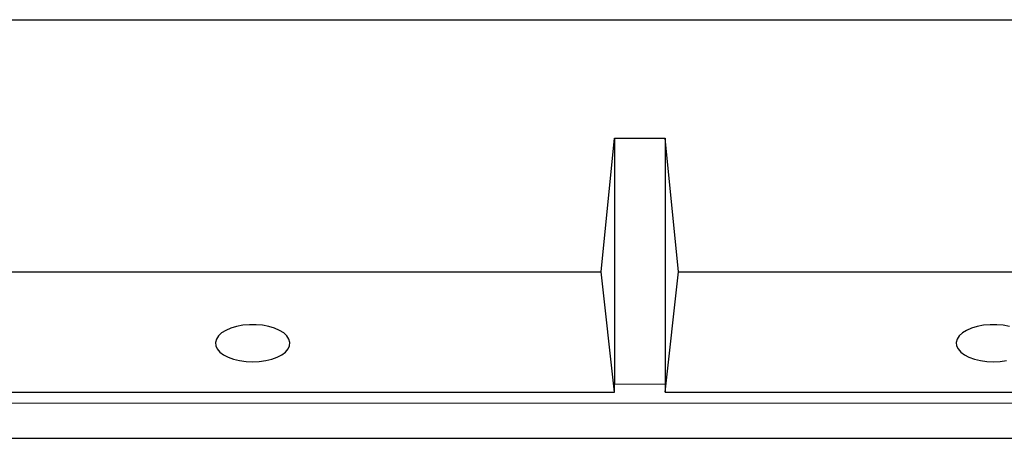
# Model space of a CAD drawing. Units: millimetres. Extents: x 0 to 420, y 0 to 297.
# Drawn here: x 299 to 372, y 94 to 125 of the extents above; entities that cross this region are included whole.
import ezdxf

# ---------------------------------------------------------------- set-up
doc = ezdxf.new("R2010")
doc.units = ezdxf.units.MM

msp = doc.modelspace()

# ---------------------------------------------------------------- linework, layer by layer
at = {"color": 7, "linetype": 'Continuous', "lineweight": 25}
for p, q in [((248.2062, 125.3515), (384.4562, 125.3515)), ((342.2151, 106.6297), (343.2062, 116.5413)), ((343.2062, 116.5413), (343.2062, 98.2828)), ((343.2062, 116.5413), (346.9562, 116.5413)), ((347.9473, 106.6297), (346.9562, 116.5413)), ((346.9562, 116.5413), (346.9562, 98.2828)), ((290.4473, 106.6297), (342.2151, 106.6297)), ((343.193, 97.6944), (342.2151, 106.6297)), ((346.9694, 97.6944), (347.9473, 106.6297)), ((347.9473, 106.6297), (382.1962, 106.6297)), ((289.4694, 97.6944), (343.193, 97.6944)), ((346.9694, 97.6944), (392.6669, 97.6944)), ((238.3243, 94.2604), (394.3381, 94.2604))]:
    msp.add_line(p, q, dxfattribs=at)
at = {"color": 8, "linetype": 'Continuous', "lineweight": 18}
for p, q in [((343.2062, 98.2828), (346.9562, 98.2828)), ((394.2353, 96.86), (238.4271, 96.86))]:
    msp.add_line(p, q, dxfattribs=at)
at = {"color": 7, "linetype": 'Continuous', "lineweight": 25, "flags": 128}
for points in [[(316.3312, 99.9424), (316.8244, 99.9646), (317.3018, 100.0304), (317.7479, 100.1379), (318.1486, 100.2834), (318.4908, 100.4624), (318.7636, 100.669), (318.9582, 100.8967), (319.0684, 101.1381), (319.0906, 101.3855), (319.0242, 101.6308), (318.8711, 101.8663), (318.6365, 102.0843), (318.3277, 102.2779), (317.9548, 102.4408), (317.5297, 102.5678), (317.0661, 102.6548), (316.5788, 102.699), (316.0836, 102.699), (315.5963, 102.6548), (315.1327, 102.5678), (314.7076, 102.4408), (314.3347, 102.2779), (314.0259, 102.0843), (313.7913, 101.8663), (313.6382, 101.6308), (313.5718, 101.3855), (313.594, 101.1381), (313.7042, 100.8967), (313.8988, 100.669), (314.1716, 100.4624), (314.5138, 100.2834), (314.9145, 100.1379), (315.3606, 100.0304), (315.838, 99.9646), (316.3312, 99.9424)], [(372.5297, 102.5678), (372.0661, 102.6548), (371.5788, 102.699), (371.0836, 102.699), (370.5963, 102.6548), (370.1327, 102.5678), (369.7076, 102.4408), (369.3347, 102.2779), (369.0259, 102.0843), (368.7913, 101.8663), (368.6382, 101.6308), (368.5718, 101.3855), (368.594, 101.1381), (368.7042, 100.8967), (368.8988, 100.669), (369.1716, 100.4624), (369.5138, 100.2834), (369.9145, 100.1379), (370.3606, 100.0304), (370.838, 99.9646), (371.3312, 99.9424)], [(371.3312, 99.9424), (371.8244, 99.9646), (372.3018, 100.0304)]]:
    msp.add_lwpolyline(points, dxfattribs=at)
at = {"color": 7, "linetype": 'Continuous', "lineweight": 25}
for centre, major_axis, start_param, end_param in [((343.0485, 97.5642), (0.0762, 1.5), 4.8040155, 5.2166977), ((347.1139, 97.5642), (-0.0762, 1.5), 1.0664876, 1.4791698)]:
    msp.add_ellipse(centre, major_axis=major_axis, ratio=0.0920207, start_param=start_param, end_param=end_param, dxfattribs=at)

doc.saveas('drawing.dxf')
